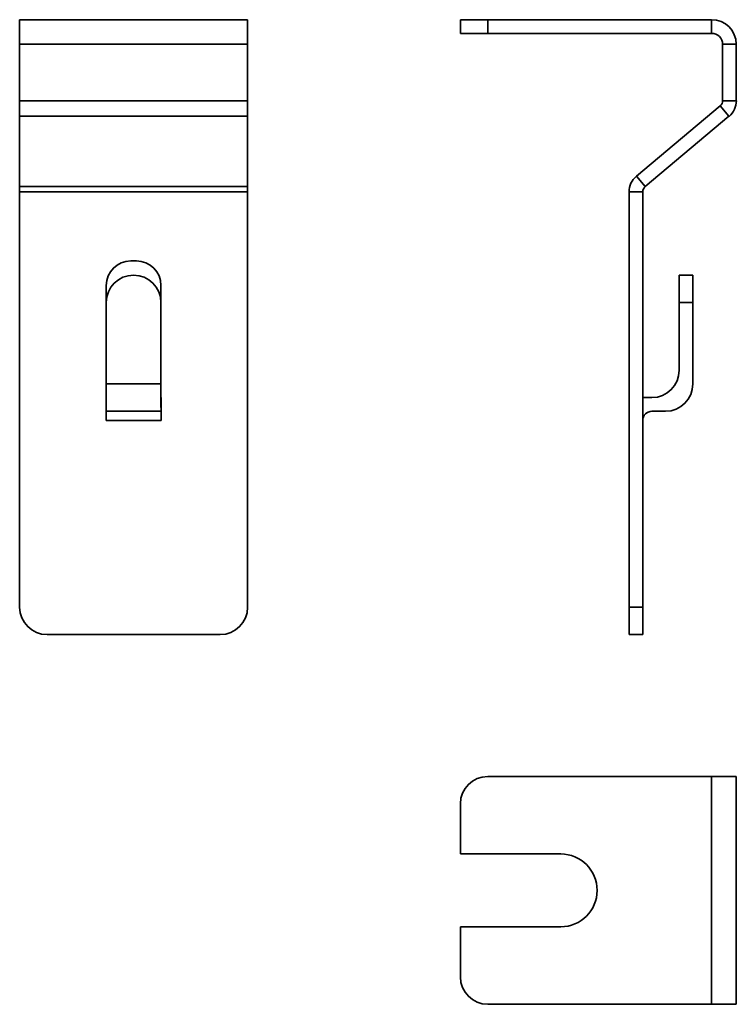
# Model space of a CAD drawing. Units: millimetres. Extents: x 106 to 185, y 76 to 184.
import ezdxf

# ---------------------------------------------------------------- set-up
doc = ezdxf.new("R2010")
doc.units = ezdxf.units.MM
doc.layers.add('Visible Edges(DIN)', color=7, linetype='Continuous', lineweight=35)
doc.layers.add('Visible Tangent Edges(DIN)', color=7, linetype='Continuous', lineweight=35)

msp = doc.modelspace()

# ---------------------------------------------------------------- linework, layer by layer
at = {"layer": 'Visible Edges(DIN)'}
for p, q in [((130.95, 184.12), (105.95, 184.12)), ((105.95, 181.42), (105.95, 184.12)), ((130.95, 184.12), (130.95, 181.42)), ((154.29, 182.62), (154.29, 184.12)), ((157.29, 184.12), (154.29, 184.12)), ((181.85, 184.12), (157.29, 184.12)), ((154.29, 182.62), (157.29, 182.62)), ((181.85, 182.62), (157.29, 182.62)), ((105.95, 175.23), (105.95, 181.42)), ((130.95, 181.42), (130.95, 175.23)), ((183.05, 175.23), (183.05, 181.42)), ((184.55, 175.23), (184.55, 181.42)), ((105.95, 173.52), (105.95, 175.23)), ((130.95, 175.23), (130.95, 173.52)), ((173.59, 166.94), (182.79, 174.67)), ((105.95, 165.8), (105.95, 173.52)), ((130.95, 173.52), (130.95, 165.8)), ((174.55, 165.8), (183.75, 173.52)), ((105.95, 165.8), (105.95, 165.23)), ((130.95, 165.23), (130.95, 165.8)), ((105.95, 119.65), (105.95, 165.23)), ((130.95, 165.23), (130.95, 119.65)), ((172.79, 119.65), (172.79, 165.23)), ((174.29, 119.65), (174.29, 165.23)), ((118.15, 157.65), (118.75, 157.65)), ((178.29, 156.09), (178.29, 153.09)), ((179.79, 156.09), (178.29, 156.09)), ((179.79, 153.09), (179.79, 156.09)), ((115.45, 153.09), (115.45, 154.95)), ((121.45, 154.95), (121.45, 153.09)), ((115.45, 153.09), (115.45, 144.15)), ((121.45, 144.15), (121.45, 153.09)), ((178.29, 153.09), (178.29, 145.65)), ((179.79, 153.09), (179.79, 144.15)), ((115.45, 144.15), (115.45, 141.15)), ((121.45, 141.55), (121.45, 144.15)), ((121.47, 142.65), (121.45, 142.65)), ((121.47, 141.55), (121.47, 142.65)), ((175.29, 142.65), (174.29, 142.65)), ((121.45, 141.55), (121.47, 141.55)), ((121.47, 141.15), (121.47, 141.55)), ((115.45, 140.15), (115.45, 141.15)), ((121.47, 141.15), (115.45, 141.15)), ((121.47, 141.15), (121.47, 140.15)), ((176.79, 141.15), (175.29, 141.15)), ((172.79, 119.65), (172.79, 116.65)), ((174.29, 116.65), (174.29, 119.65)), ((127.95, 116.65), (108.95, 116.65)), ((174.29, 116.65), (172.79, 116.65)), ((157.29, 101.08), (181.85, 101.08)), ((181.85, 101.08), (184.55, 101.08)), ((184.55, 101.08), (184.55, 76.08)), ((154.29, 92.58), (154.29, 98.08)), ((165.29, 92.58), (154.29, 92.58)), ((154.29, 79.08), (154.29, 84.58)), ((154.29, 84.58), (165.29, 84.58)), ((181.85, 76.08), (157.29, 76.08)), ((184.55, 76.08), (181.85, 76.08))]:
    msp.add_line(p, q, dxfattribs=at)
for centre, radius, start, end in [((181.85, 181.42), 2.7, 0, 90), ((181.85, 181.42), 1.2, 0, 90), ((182.32, 175.23), 0.737, 310, 0), ((182.32, 175.23), 2.24, 310, 0), ((175.03, 165.23), 2.24, 130, 180), ((175.03, 165.23), 0.737, 130, 180), ((118.15, 154.95), 2.7, 90, 180), ((118.75, 154.95), 2.7, 0, 90), ((118.45, 153.09), 3, 0, 180), ((175.29, 145.65), 3, 270, 0), ((176.79, 144.15), 3, 270, 0), ((175.29, 140.15), 1, 90, 180), ((108.95, 119.65), 3, 180, 270), ((127.95, 119.65), 3, 270, 0), ((157.29, 98.08), 3, 90, 180), ((165.29, 88.58), 4, 270, 90), ((157.29, 79.08), 3, 180, 270)]:
    msp.add_arc(centre, radius, start, end, dxfattribs=at)
at = {"layer": 'Visible Tangent Edges(DIN)'}
for p, q in [((157.29, 184.12), (157.29, 182.62)), ((181.85, 182.62), (181.85, 184.12)), ((130.95, 181.42), (105.95, 181.42)), ((183.05, 181.42), (184.55, 181.42)), ((130.95, 175.23), (105.95, 175.23)), ((183.05, 175.23), (184.55, 175.23)), ((182.79, 174.67), (183.75, 173.52)), ((130.95, 173.52), (105.95, 173.52)), ((173.59, 166.94), (174.55, 165.8)), ((130.95, 165.8), (105.95, 165.8)), ((130.95, 165.23), (105.95, 165.23)), ((172.79, 165.23), (174.29, 165.23)), ((179.79, 153.09), (178.29, 153.09)), ((115.45, 144.15), (121.45, 144.15)), ((121.47, 140.15), (115.45, 140.15)), ((172.79, 119.65), (174.29, 119.65)), ((181.85, 101.08), (181.85, 76.08))]:
    msp.add_line(p, q, dxfattribs=at)

doc.saveas('drawing.dxf')
